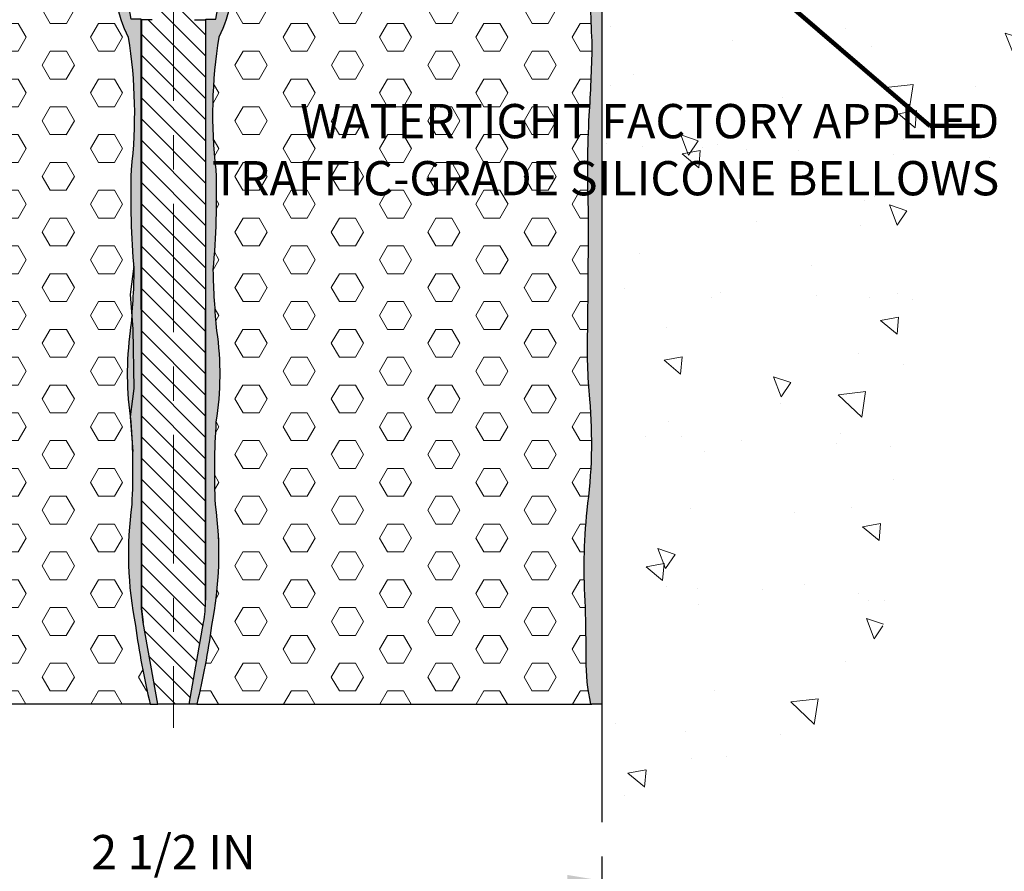
# Model space of a CAD drawing. Extents: x -2 to 3254, y -2 to 1977.
# Drawn here: x 6 to 9, y 3 to 6 of the extents above; entities that cross this region are included whole.
import ezdxf

# ---------------------------------------------------------------- set-up
doc = ezdxf.new("R2010")
doc.units = 0
doc.header["$LTSCALE"] = 5
doc.header["$MEASUREMENT"] = 0
doc.linetypes.add('CENTERX2', pattern=[4, 2.5, -0.5, 0.5, -0.5])
doc.linetypes.add('PHANTOMX2', pattern=[5, 2.5, -0.5, 0.5, -0.5, 0.5, -0.5])
doc.layers.get('DEFPOINTS').update_dxf_attribs({"linetype": 'CONTINUOUS'})
for name, color, linetype, lineweight in [('CENTERLINE - L', 1, 'CENTERX2', 15), ('CONCRETE - H', 130, 'CONTINUOUS', 9), ('CONCRETE - L', 132, 'PHANTOMX2', 30), ('DIMS', 50, 'CONTINUOUS', 25), ('EPOXY ADHESIVE - H', 50, 'CONTINUOUS', 15), ('EPOXY ADHESIVE - L', 52, 'CONTINUOUS', 25), ('FOAM INSERT - H', 150, 'CONTINUOUS', 9), ('FOAM INSERT - L', 152, 'CONTINUOUS', 25), ('SPLINE - H', 251, 'CONTINUOUS', 15), ('SPLINE - L', 7, 'CONTINUOUS', 25), ('TEXT - 4', 241, 'CONTINUOUS', 25)]:
    doc.layers.add(name, color=color, linetype=linetype, lineweight=lineweight)
doc.styles.add('ROMANS', font='romans', dxfattribs={"width": 0.9})
doc.dimstyles.new('Copy of STANDARD', dxfattribs={"dimtxt": 2, "dimasz": 2, "dimexe": 1, "dimexo": 1, "dimgap": 1, "dimtad": 0, "dimzin": 0, "dimdsep": 46, "dimtxsty": 'Standard', "dimcen": 0.09, "dimclrd": 256, "dimclre": 256, "dimclrt": 256, "dimadec": 1, "dimazin": 0, "dimtfac": 1, "dimtofl": 0, "dimtmove": 0, "dimatfit": 3, "dimfxl": 1, "dimtolj": 1, "dimtzin": 0, "dimlwd": -1, "dimlwe": -1, "dimarcsym": 0})
doc.dimstyles.get("Standard").update_dxf_attribs({"dimtxt": 0.18, "dimasz": 0.18, "dimexe": 0.18, "dimexo": 0.0625, "dimgap": 0.09, "dimtad": 0, "dimtih": 1, "dimtoh": 1, "dimdec": 4, "dimzin": 0, "dimdsep": 46, "dimtxsty": 'Standard', "dimcen": 0.09, "dimadec": 0, "dimazin": 0, "dimtfac": 1, "dimtdec": 4, "dimtofl": 0, "dimtmove": 0, "dimatfit": 3, "dimfxl": 1, "dimtolj": 1, "dimtzin": 0, "dimarcsym": 0})
pattern_1 = [(82.50000000000001, (-43.24834491132684, -28.00252984462438), (-0.02814026367819285, 0.0263585424506322), [0, -0.03039999999999998, 0, -0.03399999999999995, 0, -0.03249999999999995]), (52.49999999999999, (-43.24834491132684, -28.00252984462438), (-0.01488275021484172, 0.06493959459407356), [0, -0.0164, 0, -0.0274, 0, -0.0105]), (12.5, (-43.26573973814403, -28.01992467144157), (0.04396058545780594, 0.04412064766304935), [0, -0.01, 0, -0.036, 0, -0.047]), (2.499999999999997, (-43.26573973814403, -28.01992467144157), (0.03010084327103237, 0.05492525701690203), [0, -0.005, 0, -0.0236, 0, -0.027])]
pattern_2 = [(0, (-43.24834491132722, -28.00252984464368), (0, 0.08118988160479113), [0.046875, -0.09375]), (120, (-43.24834491132722, -28.00252984464368), (-0.0703125, -0.04059494080239554), [0.04687499999999998, -0.09374999999999996]), (59.99999999999999, (-43.20146991132722, -28.00252984464368), (-0.07031249999999999, 0.04059494080239557), [0.046875, -0.09375])]

# ---------------------------------------------------------------- blocks, each defined once
blk = doc.blocks.new('*D10')
at = {"layer": 'DEFPOINTS', "color": 0, "transparency": 16777216}
for p in [(5.361289668085739, 3.278549927665495), (7.861289668086194, 3.278549927665495), (5.361289668085739, 3.107862096913209)]:
    blk.add_point(p, dxfattribs=at)
at = {"layer": 'DIMS', "transparency": 16777216}
for p, q in [((5.361289668085739, 3.178549927665494), (5.361289668085739, 3.007862096913209)), ((7.861289668086194, 3.178549927665494), (7.861289668086194, 3.007862096913209)), ((5.461289668085739, 3.107862096913209), (6.144623001348222, 3.107862096913209)), ((7.761289668086194, 3.107862096913209), (7.07795633482371, 3.107862096913209))]:
    blk.add_line(p, q, dxfattribs=at)
for points in [[(5.461289668085739, 3.124528763579876), (5.461289668085739, 3.091195430246542), (5.361289668085739, 3.107862096913209)], [(7.761289668086194, 3.124528763579876), (7.761289668086194, 3.091195430246542), (7.861289668086194, 3.107862096913209)]]:
    blk.add_solid(points, dxfattribs=at)
at = {"layer": 'DIMS', "transparency": 16777216, "insert": (6.611289668085966, 3.107862096913209), "char_height": 0.1, "attachment_point": 5, "rotation": 0.0009999999999999998}
blk.add_mtext('\\A1;2 1/2 IN\\P [63.5mm]', dxfattribs=at)

msp = doc.modelspace()

# ---------------------------------------------------------------- hatches: boundary and pattern name
at = {"layer": 'CONCRETE - H'}
h = msp.add_hatch(dxfattribs=at)
h.set_pattern_fill('AR-CONC', color=256, scale=0.08399999999999999, angle=90, style=0)
h.set_pattern_definition([(140, (-43.24834491132722, -28.00252984464368), (0.05271179338537992, 0.6024985533846329), [0.063, -0.693]), (85.00000000000001, (-43.24834491132722, -28.00252984464368), (-0.6318413923080098, -0.11655112023492), [0.05039999999999999, -0.5543999999999999]), (190.45144446, (-43.24395226236722, -27.95232163260367), (-0.5791295924136487, 0.4859474312507741), [0.05354176127999999, -0.5889593740799999]), (136.1842, (-43.41634491132722, -28.00252984464368), (0.1390361958661843, 0.8964827177641207), [0.09449999999999995, -1.039499999999999]), (186.63563549, (-43.40475853344721, -27.92782297884368), (-0.8182596246506223, 0.7851160343663517), [0.08031268727999999, -0.8834395583999998]), (81.18416399000002, (-43.41634491132722, -28.00252984464368), (-0.8182596242267917, 0.7851160338460094), [0.0756, -0.8316000008399999]), (111, (-43.37434491132721, -27.91852984464368), (0.3381998681588846, 0.5014019237795078), [0.063, -0.693]), (56.00000000000004, (-43.37434491132721, -27.91852984464368), (-0.6091260378393565, 0.2043848788141286), [0.05039999999999999, -0.5543999999999999]), (161.45144474, (-43.34616158916722, -27.87674635128367), (-0.2709261683573371, 0.7057867964531757), [0.05354175959999998, -0.5889593740799995]), (127.5, (-43.24834491132722, -28.00252984464368), (-0.2796308372183016, 0.01021427846652418), [0, -0.54768, 0, -0.5628, 0, -0.5565]), (97.49999999999997, (-43.24834491132722, -28.00252984464368), (-0.3313058379811826, 0.2209784114514048), [0, -0.3208799999999999, 0, -0.53508, 0, -0.2121]), (57.49999999999999, (-43.24834491132722, -28.18984984464367), (0.01894609225687902, 0.4484108463848235), [0, -0.2099999999999999, 0, -0.6551999999999996, 0, -0.8693999999999995]), (47.5, (-43.24834491132722, -28.27384984464367), (-0.08408818515914686, 0.4898763822476044), [0, -0.273, 0, -0.43512, 0, -0.6174])])
edge = h.paths.add_edge_path()
edge.add_line((9.002912705445965, 5.201612833487552), (9.002912705445965, 5.404394674908396))
edge.add_line((9.002912705445965, 5.404394674908396), (9.173684791473988, 5.404394674908396))
edge.add_arc((9.977246227988758, 4.819024005665248), 0.9941678946052573, 117.1272650254067, 143.9277723631047, ccw=False)
edge.add_line((9.52393700792085, 5.703829381816), (9.007327868078562, 5.703829381816))
edge.add_line((9.007327868078562, 5.703829381816), (9.007327868078555, 6.233579662857231))
edge.add_line((9.007327868078555, 6.233579662857231), (10.47176091743086, 6.233579662857231))
edge.add_arc((9.299109191877086, 7.410818584209892), 1.661626777405748, 314.8881536783101, 331.6967834363815)
edge.add_line((10.76208971264143, 6.622978788784508), (7.955039668085966, 6.622978788784508))
edge.add_arc((7.955039668085973, 6.529228788784501), 0.0937500000000071, 90.00000000000435, 179.9999999999957)
edge.add_line((7.861289668085966, 6.529228788784508), (7.861289668086428, 3.622978788246243))
edge.add_line((7.861289668086428, 3.622978788246243), (7.861289668085966, 3.278549927665495))
edge.add_arc((7.861167617327276, 4.152338552850559), 0.8737886337090863, 270.0080030720386, 364.2618204558033)
edge.add_arc((10.17754046070527, 4.349671077150376), 1.451053107097182, 144.0471266210524, 185.2350866340381, ccw=False)
at = {"layer": 'EPOXY ADHESIVE - H'}
h = msp.add_hatch(dxfattribs=at)
h.set_pattern_fill('AR-SAND', color=256, scale=0.02, angle=45, style=0)
h.set_pattern_definition(pattern_1)
edge = h.paths.add_edge_path()
edge.add_arc((5.119777184518313, 5.345907205331024), 1.377370257915883, 353.2068505419843, 369.3657920335862)
edge.add_arc((6.805673188041382, 5.734915734812645), 0.3661060506386818, 189.3283142049564, 206.7632833375175, ccw=False)
edge.add_arc((5.194558754243396, 5.593770083270662), 1.252524018247229, 363.7446817946621, 372.0751272369925)
edge.add_arc((5.69765421912107, 5.760264729276976), 0.7280098257023411, 367.5398200212463, 373.465026859775)
edge.add_arc((6.719124929887101, 6.032902313515606), 0.3299976047269343, 171.013722906113, 198.2090324168933, ccw=False)
edge.add_arc((6.598627255888196, 6.103519727890912), 0.2063328457805687, 185.3037357354496, 212.0746412580557)
edge.add_arc((7.277912497126813, 6.090708745829289), 0.8595857444827976, 186.4630206156346, 189.9999999993676)
edge.add_line((6.431385791579736, 5.941443247760724), (6.487539668086939, 5.622978788803806))
edge.add_line((6.487539668086939, 5.622978788803806), (6.517326773884648, 5.622978788803806))
edge.add_line((6.517326773884648, 5.622978788803806), (6.517539668086911, 3.926590744513149))
edge.add_arc((6.891914029235899, 3.926536008207279), 0.3743743651504143, 539.9916229325098, 550.008377067803)
edge.add_line((6.523236760707505, 3.861472677888138), (6.56532562272254, 3.622978788825634))
edge.add_line((6.56532562272254, 3.622978788825634), (6.543327246507843, 3.622978788811078))
edge.add_arc((8.905931366766666, 4.186016489077353), 2.428767111310819, 187.89331510872, 193.4042685010197, ccw=False)
edge.add_arc((7.55664215594247, 4.060894652166226), 1.076828538602692, 172.2774220846377, 191.1599284098664, ccw=False)
edge.add_arc((4.357299488212711, 4.305249841600642), 2.134608078370802, 357.3241640962177, 363.8067571406703)
edge.add_arc((7.374587331114327, 4.586268390587612), 0.8982561738610779, 171.9264382176522, 188.9212416207634, ccw=False)
edge.add_arc((4.248889123941474, 4.937458619849401), 2.247638753061014, 354.2538783545562, 358.804787503043)
edge.add_arc((9.013610311232128, 5.110613656077177), 2.52716894171472, 178.3589865472606, 184.9950154032922, ccw=False)
h = msp.add_hatch(dxfattribs=at)
h.set_pattern_fill('AR-SAND', color=256, scale=0.02, angle=45, style=0)
h.set_pattern_definition(pattern_1)
edge = h.paths.add_edge_path()
edge.add_arc((8.102802151654828, 5.345907205331024), 1.377370257915883, 170.6342079664138, 186.7931494580156, ccw=False)
edge.add_arc((6.416906148131758, 5.734915734812645), 0.3661060506386818, 333.2367166624824, 350.6716857950436)
edge.add_arc((8.028020581929745, 5.593770083270662), 1.252524018247229, 167.9248727630075, 176.2553182053379, ccw=False)
edge.add_arc((7.524925117052071, 5.760264729276976), 0.7280098257023411, 166.534973140225, 172.4601799787537, ccw=False)
edge.add_arc((6.503454406286039, 6.032902313515606), 0.3299976047269343, 341.7909675831067, 368.986277093887)
edge.add_arc((6.623952080284944, 6.103519727890912), 0.2063328457805687, 327.92535874194436, 354.6962642645504, ccw=False)
edge.add_arc((5.944666839046327, 6.090708745829289), 0.8595857444827976, 350.0000000006324, 353.53697938436545, ccw=False)
edge.add_line((6.791193544593405, 5.941443247760724), (6.735039668086202, 5.622978788803806))
edge.add_line((6.735039668086202, 5.622978788803806), (6.705252562288493, 5.622978788803806))
edge.add_line((6.705252562288493, 5.622978788803806), (6.705039668086229, 3.926590744513149))
edge.add_arc((6.330665306937242, 3.926536008207279), 0.3743743651504143, -10.00837706780311, 0.008377067490073387, ccw=False)
edge.add_line((6.699342575465636, 3.861472677888138), (6.657253713450601, 3.622978788825634))
edge.add_line((6.657253713450601, 3.622978788825634), (6.679252089665297, 3.622978788811078))
edge.add_arc((4.316647969406475, 4.186016489077353), 2.428767111310819, 346.5957314989802, 352.1066848912801)
edge.add_arc((5.665937180230671, 4.060894652166226), 1.076828538602692, 348.8400715901336, 367.7225779153623)
edge.add_arc((8.86527984796043, 4.305249841600642), 2.134608078370802, 176.1932428593297, 182.6758359037823, ccw=False)
edge.add_arc((5.847992005058813, 4.586268390587612), 0.8982561738610779, 351.0787583792365, 368.0735617823477)
edge.add_arc((8.973690212231666, 4.937458619849401), 2.247638753061014, 181.1952124969569, 185.7461216454438, ccw=False)
edge.add_arc((4.208969024941013, 5.110613656077177), 2.52716894171472, 355.0049845967077, 361.6410134527394)
h = msp.add_hatch(dxfattribs=at)
h.set_pattern_fill('AR-SAND', color=256, scale=0.02, angle=45, style=0)
h.set_pattern_definition([(82.50000000000001, (-43.49834491132722, -28.00250287423588), (-0.02814026367819285, 0.0263585424506322), [0, -0.03039999999999998, 0, -0.03399999999999995, 0, -0.03249999999999995]), (52.49999999999999, (-43.49834491132722, -28.00250287423588), (-0.01488275021484172, 0.06493959459407356), [0, -0.0164, 0, -0.0274, 0, -0.0105]), (12.5, (-43.5157397381444, -28.01989770105307), (0.04396058545780594, 0.04412064766304935), [0, -0.01, 0, -0.036, 0, -0.047]), (2.499999999999997, (-43.5157397381444, -28.01989770105307), (0.03010084327103237, 0.05492525701690203), [0, -0.005, 0, -0.0236, 0, -0.027])])
h.paths.add_polyline_path([(7.861289668085981, 3.622978788246197), (7.829398117514181, 3.622978788267297, -0.05306179392274292), (7.815660862483313, 3.753730640745417, 0.006834787953814389), (7.813886883457229, 3.906501176122589, -0.04049178298403693), (7.818427947168153, 4.189333216194484, 0.05709903379740956), (7.826317270356043, 4.513109060707862, -0.02899752355956103), (7.820435125898499, 4.713660665557001, 0.001938979642015295), (7.822676480932479, 5.069855602232394, -0.02364756313897217), (7.824973491247448, 5.341749865840853, 0.007673366133257487), (7.833647785579245, 5.544188168348811, -0.02359757813341817), (7.830879077447904, 5.766119153918879, 0.06527284110876033), (7.834798622468469, 5.890404735461999, 0.0008200470434996775), (7.829870834289665, 6.084474216567102, 0.1327654226142894), (7.861289668086073, 5.99397908837598)])
at = {"layer": 'FOAM INSERT - H'}
h = msp.add_hatch(dxfattribs=at)
h.set_pattern_fill('HEX', color=256, scale=0.375, style=0)
h.set_pattern_definition(pattern_2)
h.paths.add_polyline_path([(5.399902855238835, 5.069855602230888, 0.00193897964202054), (5.402144210272837, 4.713660665554535, -0.02926975548845243), (5.396094540755676, 4.51123279638459, 0.05676693635117182), (5.404151389003125, 4.189333216194541, -0.04049178298404459), (5.408692452714043, 3.906501176122582, 0.006816951470827782), (5.4069178096209, 3.754129344585245, -0.05322271184206501), (5.393181218769243, 3.622978788791784), (6.543327246511232, 3.622978788791784, -0.02405070606662702), (6.500175627389773, 3.85247638137507, -0.0825774116181416), (6.489580102948828, 4.205595296991248, 0.02829319416203454), (6.487197864194293, 4.446969833950916, -0.07429003713094169), (6.485234161404982, 4.712423427782412, 0.006214252403206943), (6.490136382410434, 4.768075354260311), (6.486325622723918, 4.818537076848202), (6.495885749029839, 4.892334273503216, -0.02878843204449385), (6.487477832054047, 5.182984628263597, 0.0706237500518648), (6.478786405683898, 5.570056182966191, -0.07622150012473719), (6.444408620773302, 5.675573062546128, 0.03636444168973084), (6.419369604514081, 5.855790688075764, 0.02585935384015954), (6.405652680697948, 5.929783119790265, -0.1192220236123368), (6.393177788403705, 6.084447246196859), (6.392824732765355, 6.184100884940278, -0.04894733408284023), (6.384367050620362, 6.168178683028707, -0.3934422051286025), (6.340175153659999, 6.154894032676445, -0.146650029266146), (6.308387877504352, 6.184439793728771, -0.1327075149001423), (6.293200200912864, 6.23138778441605, -0.006601936255630597), (6.290493861472541, 6.306947273178658, 0.03740872841572367), (6.287468536920464, 6.326295321409972, 0.2743621497492711), (6.220834080359367, 6.378700558580299, 0.0355000454448629), (6.084359473608004, 6.378755799910934, 0.2306058726205576), (6.021254132749327, 6.337780283659669, 0.07097292147940083), (6.013343886525355, 6.291818093661504, -0.04705801744120257), (6.009094115256893, 6.226052352379028, -0.1081521783589978), (5.980458067592799, 6.162018751095218, -0.2355945291830908), (5.892736247836076, 6.124501778944591, -0.2355945291836618), (5.805014428079126, 6.162018751095218, -0.1081521783590118), (5.776378380415032, 6.226052352379035, -0.04705801744119938), (5.77212860914657, 6.291818093661504, 0.07097292147940039), (5.764218362922598, 6.337780283659669, 0.2306058726204077), (5.701113022063971, 6.378755799910934, 0.03550004544487321), (5.564638415312565, 6.378700558580299, 0.2743621497493108), (5.498003958751461, 6.326295321409965, 0.05119683705483685), (5.494806117223796, 6.299718577249863, -0.005970563677465457), (5.492272529689451, 6.231387772893896, -0.1327076858094641), (5.477084618167567, 6.184439793728757, -0.143177957649421), (5.446216434105587, 6.155354495097683, -0.4023033321340573), (5.401105445051542, 6.168178683028735, -0.04866654872358529), (5.392687182339849, 6.184005266706237), (5.392690703861618, 6.083815702016835, 0.0008172643491598947), (5.387780713702966, 5.890404735465509, 0.06527284111059214), (5.391700258723432, 5.766119153918915, -0.0235975781334133), (5.388931550592083, 5.544188168348896, 0.007488623213431224), (5.397329968321756, 5.346620327507345, -0.02407183184077327)])
h = msp.add_hatch(dxfattribs=at)
h.set_pattern_fill('HEX', color=256, scale=0.375, style=0)
h.set_pattern_definition(pattern_2)
h.paths.add_polyline_path([(6.735101504117658, 5.182984628263604, -0.07062375005186407), (6.743792930487807, 5.570056182966191, 0.07622150012473687), (6.778170715398403, 5.675573062546128, -0.03636444168973084), (6.803209731657624, 5.855790688075764, -0.02585935384015954), (6.816926655473758, 5.929783119790265, 0.1192220236123368), (6.829401547768001, 6.084447246196859), (6.82975460340635, 6.184100884940278, 0.04894733408284023), (6.838212285551343, 6.168178683028707, 0.3934422051286025), (6.882404182511706, 6.154894032676445, 0.146650029266146), (6.914191458667354, 6.184439793728771, 0.1327075149001423), (6.929379135258841, 6.23138778441605, 0.006601936255630597), (6.932085474699164, 6.306947273178658, -0.03740872841572367), (6.935110799251241, 6.326295321409972, -0.3097041515640087), (7.012532870936496, 6.379410952256492, -0.03268813016728241), (7.138219862563716, 6.378755799910934, -0.230605872620542), (7.201325203422378, 6.337780283659669, -0.09090752370491519), (7.209093147529074, 6.278742934153307, 0.03772441948313175), (7.213485220914812, 6.226052352379028, 0.1081521783589928), (7.242121268578906, 6.162018751095218, 0.2355945291833621), (7.329843088335736, 6.124501778944598, 0.2355945291833514), (7.417564908092572, 6.162018751095204, 0.1081521783590292), (7.446200955756673, 6.226052352379035, 0.0377244194831198), (7.450593029142411, 6.2787429341533, -0.09090752370493793), (7.458360973249107, 6.337780283659669, -0.2306058726206527), (7.521466314107819, 6.378755799910934, -0.0326881301672723), (7.647153305734996, 6.379410952256492, -0.309704151564), (7.724575377420244, 6.326295321409972, -0.05119683705484078), (7.72777321894791, 6.299718577249863, 0.005970563677465457), (7.730306806482254, 6.231387772893896, 0.1327076858094641), (7.745494718004139, 6.184439793728757, 0.143177957649421), (7.776362902066118, 6.155354495097683, 0.4023033321340573), (7.821473891120164, 6.168178683028735, 0.04866654872358529), (7.829892153831857, 6.184005266706237), (7.829888632310087, 6.083815702016835, -0.0008172643491598947), (7.834798622468739, 5.890404735465509, -0.06527284111059214), (7.830879077448273, 5.766119153918915, 0.0235975781334133), (7.833647785579622, 5.544188168348896, -0.007488623213431224), (7.825249367849949, 5.346620327507345, 0.02407183184077272), (7.82267648093287, 5.069855602230895, -0.001938979642020574), (7.820435125898868, 4.713660665554535, 0.02926975548845242), (7.826484795416029, 4.51123279638459, -0.05676693635117182), (7.81842794716858, 4.189333216194541, 0.04049178298404459), (7.813886883457663, 3.906501176122582, -0.006816951470827782), (7.815661526550805, 3.754129344585245, 0.05322271184206501), (7.829398117402462, 3.622978788791784), (6.679252089660473, 3.622978788791784, 0.02405070606662702), (6.722403708781933, 3.85247638137507, 0.0825774116181416), (6.732999233222877, 4.205595296991248, -0.02829319416203454), (6.735381471977412, 4.446969833950916, 0.07429003713094169), (6.737345174766723, 4.712423427782412, -0.006214252403206943), (6.732442953761272, 4.768075354260311), (6.736253713447788, 4.818537076848202), (6.726693587141867, 4.892334273503216, 0.0287884320444943)])
at = {"layer": 'SPLINE - H'}
h = msp.add_hatch(dxfattribs=at)
h.set_pattern_fill('ANSI31', color=256, scale=0.35, angle=90)
h.set_pattern_definition([(135, (797.3001609068967, -12849.47078114831), (-0.03093592167691146, -0.03093592167691145), [])])
h.paths.add_polyline_path([(6.705039668085853, 5.6209787887841), (6.673081949305903, 5.6209787887841, -0.4663076581545677), (6.67012752604635, 5.624499733318203), (6.702656160900666, 5.808978788784202), (6.519923175271039, 5.808978788784202), (6.552451810125582, 5.624499733318203, -0.4663076581549226), (6.54949738686603, 5.6209787887841), (6.517539668085853, 5.6209787887841), (6.51753966808608, 3.926590744493637, 0.04366094290882169), (6.523236760706574, 3.861472677869074), (6.565289668086031, 3.622978788784508), (6.657289668085902, 3.622978788784508), (6.699342575465359, 3.861472677869074, 0.04366094290882149), (6.705039668085853, 3.926590744493637)])

# ---------------------------------------------------------------- linework, layer by layer
at = {"layer": 'CENTERLINE - L', "ltscale": 0.03}
msp.add_line((6.611289668085853, 7.108839033803065), (6.611289668085853, 3.554423810148705), dxfattribs=at)
at = {"layer": 'CONCRETE - L'}
msp.add_line((7.861289668086194, 6.529228788784508), (7.861289668086194, 3.278549927665495), dxfattribs=at)
at = {"layer": 'EPOXY ADHESIVE - L'}
for p, q in [((6.486325622723918, 4.818537076848202), (6.497034589118336, 4.901202480389088)), ((6.49396853949893, 4.717330289280994), (6.486325622723918, 4.818537076848202)), ((6.497034589118336, 4.544370699428669), (6.493968539496201, 4.717330289433789)), ((6.486325622723918, 4.461705295887782), (6.497034589118336, 4.544370699428669)), ((6.49396853949893, 4.360498508320575), (6.486325622723918, 4.461705295887782))]:
    msp.add_line(p, q, dxfattribs=at)
for points in [[(6.393177788402525, 6.084447246189391, 0.1192220236065275), (6.405652680697948, 5.929783119790265, -0.02585935384016091), (6.419369604514081, 5.855790688075757, -0.03636444168973107), (6.444408620773302, 5.675573062546121, 0.07622150012473378), (6.478786405683898, 5.570056182966191, -0.07062375005186483), (6.487477832054047, 5.182984628263597, 0.02896323290965609), (6.496038857979109, 4.890575391816036, -0.01985969747079903), (6.485234161404982, 4.71242342778244, 0.07429003713095039), (6.487197864194293, 4.446969833950916, -0.02829319416203382), (6.489580102948828, 4.205595296991248, 0.08257741161814064), (6.500175627389773, 3.852476381375077, 0.02405070606458494), (6.543327246506635, 3.622978788811078), (6.565325622721332, 3.622978788825634), (6.523236760706297, 3.861472677888138, -0.0437341862043053), (6.517539668085703, 3.926590744512936), (6.51732677388344, 5.622978788803806), (6.487539668085731, 5.622978788803806), (6.431385791578528, 5.941443247760724, -0.01543420933264237), (6.423789668085853, 5.993952117988222, -0.1173443028294275), (6.393177788402525, 6.084447246189299, 1.423565391965624)], [(6.829401547769407, 6.084447246189391, -0.1192220236065275), (6.816926655473985, 5.929783119790265, 0.02585935384016091), (6.803209731657851, 5.855790688075757, 0.03636444168973107), (6.77817071539863, 5.675573062546121, -0.07622150012473378), (6.743792930488034, 5.570056182966191, 0.07062375005186483), (6.735101504117885, 5.182984628263597, -0.02896323290965609), (6.726540478192824, 4.890575391816036, 0.01985969747079903), (6.737345174766951, 4.71242342778244, -0.07429003713095039), (6.735381471977639, 4.446969833950916, 0.02829319416203382), (6.732999233223104, 4.205595296991248, -0.08257741161814064), (6.72240370878216, 3.852476381375077, -0.02405070606458494), (6.679252089665297, 3.622978788811078), (6.657253713450601, 3.622978788825634), (6.699342575465636, 3.861472677888138, 0.0437341862043053), (6.705039668086229, 3.926590744512936), (6.705252562288493, 5.622978788803806), (6.735039668086202, 5.622978788803806), (6.791193544593405, 5.941443247760724, 0.01543420933264237), (6.79878966808608, 5.993952117988222, 0.1173443028294275), (6.829401547769407, 6.084447246189299, -1.423565391965624)], [(7.861289668086073, 5.993979088376648), (7.861289668085981, 3.622978788246197), (7.829398117514181, 3.622978788267297, -0.05338363294498377), (7.815662446529274, 3.754528047921717, 0.006799115165391429), (7.813886883457229, 3.906501176122553, -0.04049178298404305), (7.818427947168153, 4.189333216194498, 0.05709903379741567), (7.826317270356036, 4.513109060707905, -0.0289975235592725), (7.820435125898477, 4.713660665555054, 0.001938979642024544), (7.822676480932486, 5.069855602232138, -0.02364756313885851), (7.824973491247356, 5.341749865839304, 0.007673366133315839), (7.833647785579245, 5.544188168348796, -0.02359757813342006), (7.830879077447904, 5.766119153918879, 0.0652728411105519), (7.834798622468384, 5.890404735465395, 0.0008200470435302923), (7.829870834289373, 6.084474216577732, -0.3972277488300026)]]:
    msp.add_lwpolyline(points, format="xyb", dxfattribs=at)
at = {"layer": 'FOAM INSERT - L'}
for p, q in [((6.543327246506784, 3.622978788791784), (5.390124997408954, 3.622978788791784)), ((6.679252089665148, 3.622978788791784), (7.832454338762979, 3.622978788791784))]:
    msp.add_line(p, q, dxfattribs=at)
at = {"layer": 'SPLINE - L'}
for p, q in [((6.549497386866484, 5.6209787887841), (6.517539668085853, 5.6209787887841)), ((6.517539668085853, 5.6209787887841), (6.517539668085853, 3.926590744493637)), ((6.673081949305448, 5.6209787887841), (6.705039668085853, 5.6209787887841)), ((6.673081949305448, 5.6209787887841), (6.70503966808608, 5.6209787887841)), ((6.705039668085853, 5.6209787887841), (6.705039668085853, 3.926590744493637)), ((6.70503966808608, 5.6209787887841), (6.70503966808608, 3.926590744493637)), ((6.565289668086031, 3.622978788784508), (6.523236760706347, 3.861472677867255)), ((6.657289668085902, 3.622978788784508), (6.699342575465586, 3.861472677867255)), ((6.657289668085902, 3.622978788784508), (6.699342575465586, 3.861472677867255)), ((6.657289668085902, 3.622978788784508), (6.565289668086031, 3.622978788784508))]:
    msp.add_line(p, q, dxfattribs=at)
for centre, start, end in [((6.89253966808608, 3.926590744493637), 180, 189.9999999999526), ((6.330039668085853, 3.926590744493637), 350.0000000000474, 0), ((6.330039668085853, 3.926590744493637), 350.0000000000474, 0)]:
    msp.add_arc(centre, 0.375, start, end, dxfattribs=at)

# ---------------------------------------------------------------- texts
at = {"layer": 'TEXT - 4', "insert": (9.021480995421335, 5.374939506018954), "char_height": 0.1, "attachment_point": 3, "style": 'ROMANS'}
msp.add_mtext('WATERTIGHT FACTORY APPLIED\\PTRAFFIC-GRADE SILICONE BELLOWS', dxfattribs=at)

# ---------------------------------------------------------------- dimensions: what is measured, and where the dimension line sits
at = {"layer": 'DIMS'}
dim = msp.add_linear_dim(base=(5.361289668085739, 3.107862096913209), p1=(7.861289668086194, 3.278549927665495), p2=(5.361289668085739, 3.278549927665495), angle=180, text='<>\\P[]', dimstyle='Copy of STANDARD', override={"dimtxt": 0.1, "dimasz": 0.1, "dimexe": 0.1, "dimexo": 0.1, "dimgap": 0.1, "dimdec": 4, "dimlunit": 5, "dimpost": ' IN', "dimtmove": 1, "dimfrac": 2}, dxfattribs=at)
dim.commit()
dim.dimension.update_dxf_attribs({"geometry": '*D10', "text_midpoint": (6.611289668085966, 3.107862096913209), "text_rotation": 0.001})

# ---------------------------------------------------------------- leaders
at = {"layer": 'TEXT - 4'}
msp.add_leader([(7.486940515695387, 6.458370503822472), (8.818497908056138, 5.310883146183485), (8.963795320357363, 5.311013329507141)], dimstyle='Standard', override={"dimtxt": 0.7, "dimasz": 0.1, "dimexe": 0.5, "dimexo": 0.5, "dimtih": 0, "dimtoh": 0, "dimtxsty": 'ROMANS', "dimdle": 0.05, "dimclrd": 256, "dimclre": 256, "dimclrt": 256, "dimtfac": 0.3, "dimlwd": 65535, "dimlwe": 65535}, dxfattribs=at)

doc.saveas('drawing.dxf')
